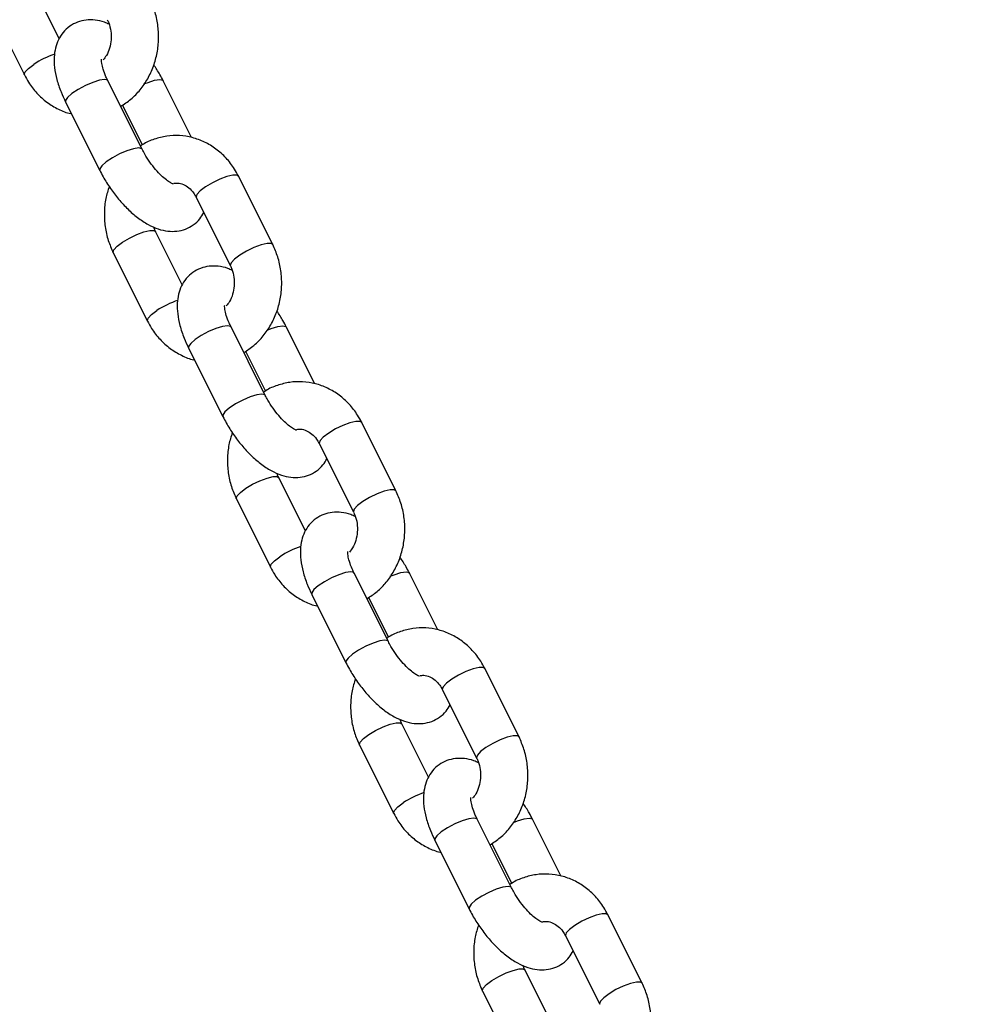
# Model space of a CAD drawing. Units: millimetres. Extents: x 0 to 59.4, y 0 to 42.1.
# Drawn here: x 27.8 to 28, y 5.3 to 5.6 of the extents above; entities that cross this region are included whole.
import ezdxf

# ---------------------------------------------------------------- set-up
doc = ezdxf.new("R2010")
doc.units = ezdxf.units.MM
doc.layers.add('LE_NORM', color=179, linetype='Continuous', lineweight=50)
doc.styles.add('SLDTEXTSTYLE0', font='TXT', dxfattribs={"width": 0.605})
doc.dimstyles.new('SLDDIMSTYLE1', dxfattribs={"dimtxt": 0.35, "dimasz": 0.3, "dimexe": 0, "dimexo": 0.0625, "dimgap": 0.08750000000000001, "dimtad": 1, "dimdec": 0, "dimlfac": 50, "dimrnd": 1e-09, "dimzin": 12, "dimdsep": 46, "dimtxsty": 'SLDTEXTSTYLE0', "dimsah": 1, "dimcen": 0.09, "dimadec": 0, "dimazin": 3, "dimtfac": 1, "dimtofl": 0, "dimtmove": 0, "dimatfit": 3, "dimfxl": 0, "dimfrac": 2, "dimtolj": 1, "dimtzin": 12, "dimarcsym": 0})

# ---------------------------------------------------------------- blocks, each defined once
blk = doc.blocks.new('_D_1')
at = {"layer": 'LE_NORM'}
for p, q in [((26.11079021080923, 11.17498149154829), (29.85887380802815, 11.17498149154829)), ((29.75981380802815, 11.17498149154829), (29.75981380802815, 4.950381491834023)), ((26.83625633125349, 4.950381491834023), (29.85887380802815, 4.950381491834023))]:
    blk.add_line(p, q, dxfattribs=at)
for points in [[(29.75981380802815, 11.17498149154829), (29.65981380802815, 10.87498149154829), (29.85981380802815, 10.87498149154829)], [(29.75981380802815, 4.950381491834023), (29.85981380802815, 5.250381491834023), (29.65981380802815, 5.250381491834023)]]:
    blk.add_solid(points, dxfattribs=at)
at = {"layer": 'LE_NORM', "insert": (29.30864012239103, 7.733827346208972), "char_height": 0.35, "attachment_point": 1, "rotation": 90.00000000000041, "style": 'SLDTEXTSTYLE0'}
blk.add_mtext('311', dxfattribs=at)

msp = doc.modelspace()

# ---------------------------------------------------------------- linework, layer by layer
at = {"color": 7, "linetype": 'Continuous', "lineweight": 25}
for p, q in [((27.79416355231492, 5.584084031311052), (27.78742014125844, 5.597570853423989)), ((27.77668701496644, 5.592204290277991), (27.78534726900435, 5.574883782202197)), ((27.81516885256304, 5.556073430811901), (27.80650859852514, 5.573393938887689)), ((27.82768700948598, 5.559037116966067), (27.82050859852549, 5.573393938887055)), ((27.79577547223314, 5.568027375741689), (27.80443572627104, 5.550706867665903)), ((27.8101742050931, 5.567229910021836), (27.81520124341568, 5.557175833376668)), ((27.84825730983203, 5.531896516276323), (27.83959705579413, 5.549217024352108)), ((27.82886392950213, 5.543850461206108), (27.83752418354003, 5.526529953130322)), ((27.82534046685116, 5.521730202238572), (27.81859705579469, 5.53521702435151)), ((27.80786392950268, 5.529850461205512), (27.81652418354058, 5.512529953129717)), ((27.84634576709928, 5.493719601739422), (27.83768551306138, 5.511040109815209)), ((27.85886392402222, 5.496683287893588), (27.85168551306173, 5.511040109814576)), ((27.82695238676939, 5.505673546669209), (27.83561264080728, 5.488353038593423)), ((27.84135111962934, 5.504876080949357), (27.84637815795192, 5.494822004304188)), ((27.87943422436826, 5.469542687203843), (27.87077397033037, 5.486863195279629)), ((27.86004084403837, 5.481496632133628), (27.86870109807627, 5.464176124057843)), ((27.8565173813874, 5.459376373166093), (27.84977397033093, 5.472863195279031)), ((27.83904084403893, 5.467496632133032), (27.84770109807682, 5.450176124057238)), ((27.87752268163552, 5.431365772666943), (27.86886242759762, 5.44868628074273)), ((27.89004083855846, 5.434329458821109), (27.88286242759796, 5.448686280742096)), ((27.85812930130562, 5.44331971759673), (27.86678955534352, 5.425999209520944)), ((27.87252803416558, 5.442522251876877), (27.87755507248816, 5.432468175231708)), ((27.9106111389045, 5.407188858131364), (27.9019508848666, 5.42450936620715)), ((27.89121775857461, 5.419142803061149), (27.8998780126125, 5.401822294985363)), ((27.88769429592364, 5.397022544093613), (27.88095088486717, 5.410509366206551)), ((27.87021775857517, 5.405142803060552), (27.87887801261306, 5.387822294984758)), ((27.90869959617175, 5.369011943594463), (27.90003934213387, 5.386332451670251)), ((27.9212177530947, 5.371975629748629), (27.91403934213421, 5.386332451669617)), ((27.88930621584186, 5.38096588852425), (27.89796646987975, 5.363645380448465)), ((27.90370494870182, 5.380168422804397), (27.9087319870244, 5.370114346159229)), ((27.94178805344074, 5.344835029058884), (27.93312779940285, 5.362155537134671)), ((27.92239467311085, 5.356788973988669), (27.93105492714874, 5.339468465912884)), ((27.91887121045987, 5.334668715021134), (27.91212779940341, 5.348155537134071)), ((27.90139467311141, 5.342788973988073), (27.91005492714931, 5.325468465912278))]:
    msp.add_line(p, q, dxfattribs=at)
at = {"color": 8, "linetype": 'Continuous', "lineweight": 25, "flags": 128}
for points in [[(27.78534705345219, 5.574884214000887), (27.78531671783331, 5.574968987563839), (27.78552315457739, 5.575638700946134), (27.78635566364301, 5.576541003345217), (27.78771383215034, 5.577567063775196)], [(27.80650859852674, 5.573393938888431), (27.80639671260431, 5.573529735177678), (27.8056420353808, 5.57371065731532), (27.80434459174436, 5.573529735177678), (27.80266087254577, 5.573008790644677), (27.80079395916943, 5.572210657315319), (27.79896902892126, 5.571231601848319), (27.79740619532225, 5.570189712782315), (27.79629395916943, 5.569210657315314), (27.79576647255769, 5.568412523985956), (27.79577547223473, 5.568027375742433)], [(27.81564000732172, 5.572597522124824), (27.81666087254613, 5.573008790643901), (27.81834459174472, 5.573529735176903), (27.81964203538116, 5.573710657314545), (27.82039671260468, 5.573529735176903), (27.82050860549215, 5.57339392495684)], [(27.81516875831944, 5.556073619166869), (27.81505696664056, 5.556209227101264), (27.81430228941704, 5.556390149238907), (27.8130048457806, 5.556209227101264), (27.81132112658201, 5.555688282568263), (27.80945421320568, 5.554890149238905), (27.8076292829575, 5.553911093771904), (27.80606644935849, 5.552869204705901), (27.80495421320568, 5.5518901492389), (27.80442672659393, 5.551092015909543), (27.80443579919199, 5.550706721903187)], [(27.83959705579369, 5.549217024351837), (27.83918307206944, 5.549488166037484), (27.83814118300344, 5.549488166037484), (27.83662760696491, 5.5491318189898), (27.83482490356211, 5.548462105607506), (27.83295050543049, 5.547559803208421), (27.83123049264787, 5.546533742778443)], [(27.83123049264787, 5.546533742778443), (27.82987232414055, 5.545507682348465), (27.82903981507492, 5.544605379949381), (27.82883337833084, 5.543935666567086), (27.82886392950169, 5.543850461205834)], [(27.81023049264794, 5.532533742777613), (27.81195050543055, 5.533559803207591), (27.81382490356218, 5.534462105606675), (27.81562760696498, 5.53513181898897), (27.81714118300351, 5.535488166036654), (27.81818307206951, 5.535488166036654), (27.81859961701766, 5.535211801008034)], [(27.80786367160719, 5.529850977988631), (27.80783337833091, 5.529935666566255), (27.80803981507499, 5.53060537994855), (27.80887232414062, 5.531507682347633), (27.81023049264794, 5.532533742777613)], [(27.84825722934234, 5.531896677159225), (27.84784332610759, 5.532167657962364), (27.84680143704158, 5.532167657962364), (27.84528786100305, 5.53181131091468), (27.84348515760026, 5.531141597532385), (27.84161075946863, 5.530239295133301), (27.83989074668602, 5.529213234703323)], [(27.83989074668602, 5.529213234703323), (27.83853257817869, 5.528187174273344), (27.83770006911307, 5.527284871874259), (27.83749363236899, 5.526615158491966), (27.83752169836093, 5.526535018391066)], [(27.81652396798843, 5.512530384928408), (27.81649363236955, 5.512615158491359), (27.81670006911363, 5.513284871873654), (27.81753257817925, 5.514187174272738), (27.81889074668658, 5.515213234702716)], [(27.83768551306297, 5.511040109815951), (27.83757362714055, 5.511175906105198), (27.83681894991703, 5.51135682824284), (27.83552150628059, 5.511175906105199), (27.833837787082, 5.510654961572197), (27.83197087370568, 5.509856828242839), (27.8301459434575, 5.508877772775839), (27.82858310985849, 5.507835883709836), (27.82747087370567, 5.506856828242834), (27.82694338709393, 5.506058694913476), (27.82695238677098, 5.505673546669954)], [(27.84681692185796, 5.510243693052345), (27.84783778708238, 5.510654961571422), (27.84952150628096, 5.511175906104423), (27.8508189499174, 5.511356828242066), (27.85157362714091, 5.511175906104423), (27.85168552002839, 5.511040095884361)], [(27.84634567285568, 5.493719790094389), (27.8462338811768, 5.493855398028785), (27.84547920395328, 5.494036320166427), (27.84418176031684, 5.493855398028785), (27.84249804111826, 5.493334453495784), (27.84063112774192, 5.492536320166426), (27.83880619749374, 5.491557264699425), (27.83724336389473, 5.490515375633422), (27.83613112774191, 5.489536320166421), (27.83560364113017, 5.488738186837063), (27.83561271372822, 5.488352892830707)], [(27.87077397032992, 5.486863195279357), (27.87035998660568, 5.487134336965005), (27.86931809753968, 5.487134336965005), (27.86780452150115, 5.486777989917321), (27.86600181809835, 5.486108276535026), (27.86412741996672, 5.485205974135942), (27.86240740718412, 5.484179913705963)], [(27.86240740718412, 5.484179913705963), (27.86104923867679, 5.483153853275986), (27.86021672961116, 5.482251550876901), (27.86001029286708, 5.481581837494606), (27.86004084403793, 5.481496632133355)], [(27.84140740718418, 5.470179913705133), (27.84312741996679, 5.471205974135112), (27.84500181809842, 5.472108276534195), (27.84680452150122, 5.47277798991649), (27.84831809753975, 5.473134336964174), (27.84935998660575, 5.473134336964174), (27.8497765315539, 5.472857971935555)], [(27.83904058614343, 5.467497148916152), (27.83901029286715, 5.467581837493776), (27.83921672961123, 5.468251550876071), (27.84004923867685, 5.469153853275154), (27.84140740718418, 5.470179913705133)], [(27.87943414387858, 5.469542848086745), (27.87902024064383, 5.469813828889885), (27.87797835157782, 5.469813828889885), (27.87646477553929, 5.469457481842201), (27.8746620721365, 5.468787768459905), (27.87278767400487, 5.467885466060822), (27.87106766122226, 5.466859405630843)], [(27.87106766122226, 5.466859405630843), (27.86970949271493, 5.465833345200864), (27.86887698364931, 5.46493104280178), (27.86867054690523, 5.464261329419486), (27.86869861289717, 5.464181189318586)], [(27.84770088252467, 5.450176555855929), (27.84767054690579, 5.45026132941888), (27.84787698364986, 5.450931042801174), (27.8487094927155, 5.451833345200259), (27.85006766122282, 5.452859405630236)], [(27.86886242759921, 5.448686280743471), (27.86875054167679, 5.448822077032718), (27.86799586445328, 5.449002999170361), (27.86669842081684, 5.448822077032718), (27.86501470161825, 5.448301132499718), (27.86314778824191, 5.447502999170359), (27.86132285799373, 5.446523943703359), (27.85976002439473, 5.445482054637356), (27.85864778824191, 5.444502999170355), (27.85812030163017, 5.443704865840997), (27.85812930130721, 5.443319717597474)], [(27.8779938363942, 5.447889863979865), (27.87901470161861, 5.448301132498942), (27.8806984208172, 5.448822077031943), (27.88199586445364, 5.449002999169586), (27.88275054167715, 5.448822077031943), (27.88286243456464, 5.448686266811881)], [(27.87752258739192, 5.43136596102191), (27.87741079571304, 5.431501568956305), (27.87665611848952, 5.431682491093948), (27.87535867485308, 5.431501568956305), (27.87367495565449, 5.430980624423304), (27.87180804227816, 5.430182491093946), (27.86998311202998, 5.429203435626945), (27.86842027843097, 5.428161546560943), (27.86730804227815, 5.427182491093942), (27.86678055566642, 5.426384357764583), (27.86678962826447, 5.425999063758228)], [(27.90195088486616, 5.424509366206877), (27.90153690114192, 5.424780507892526), (27.90049501207592, 5.424780507892526), (27.89898143603739, 5.424424160844842), (27.89717873263459, 5.423754447462546), (27.89530433450296, 5.422852145063463), (27.89358432172035, 5.421826084633484)], [(27.89358432172035, 5.421826084633484), (27.89222615321303, 5.420800024203505), (27.89139364414741, 5.419897721804421), (27.89118720740332, 5.419228008422127), (27.89121775857416, 5.419142803060875)], [(27.87258432172042, 5.407826084632653), (27.87430433450303, 5.408852145062633), (27.87617873263466, 5.409754447461716), (27.87798143603746, 5.410424160844011), (27.87949501207599, 5.410780507891695), (27.88053690114199, 5.410780507891695), (27.88095344609015, 5.410504142863076)], [(27.87021750067967, 5.405143319843672), (27.87018720740339, 5.405228008421297), (27.87039364414747, 5.405897721803591), (27.8712261532131, 5.406800024202675), (27.87258432172042, 5.407826084632653)], [(27.91061105841482, 5.407189019014266), (27.91019715518007, 5.407459999817405), (27.90915526611406, 5.407459999817405), (27.90764169007554, 5.407103652769721), (27.90583898667274, 5.406433939387426), (27.90396458854111, 5.405531636988342), (27.90224457575849, 5.404505576558363)], [(27.90224457575849, 5.404505576558363), (27.90088640725117, 5.403479516128385), (27.90005389818555, 5.402577213729301), (27.89984746144146, 5.401907500347006), (27.89987552743341, 5.401827360246107)], [(27.87887779706091, 5.387822726783449), (27.87884746144202, 5.387907500346401), (27.87905389818611, 5.388577213728694), (27.87988640725174, 5.389479516127779), (27.88124457575906, 5.390505576557757)], [(27.90003934213545, 5.386332451670993), (27.89992745621303, 5.386468247960238), (27.89917277898952, 5.386649170097881), (27.89787533535307, 5.38646824796024), (27.89619161615449, 5.385947303427238), (27.89432470277816, 5.38514917009788), (27.89249977252997, 5.384170114630879), (27.89093693893097, 5.383128225564876), (27.88982470277815, 5.382149170097875), (27.88929721616641, 5.381351036768518), (27.88930621584345, 5.380965888524995)], [(27.90917075093044, 5.385536034907386), (27.91019161615485, 5.385947303426462), (27.91187533535344, 5.386468247959463), (27.91317277898988, 5.386649170097106), (27.91392745621339, 5.386468247959463), (27.91403934910087, 5.386332437739402)], [(27.90869950192816, 5.369012131949431), (27.90858771024928, 5.369147739883825), (27.90783303302576, 5.369328662021468), (27.90653558938932, 5.369147739883825), (27.90485187019073, 5.368626795350824), (27.9029849568144, 5.367828662021466), (27.90116002656622, 5.366849606554466), (27.89959719296721, 5.365807717488463), (27.8984849568144, 5.364828662021462), (27.89795747020265, 5.364030528692104), (27.8979665428007, 5.363645234685748)], [(27.9331277994024, 5.362155537134397), (27.93271381567816, 5.362426678820046), (27.93167192661216, 5.362426678820046), (27.93015835057363, 5.362070331772362), (27.92835564717083, 5.361400618390066), (27.9264812490392, 5.360498315990983), (27.9247612362566, 5.359472255561004)], [(27.9247612362566, 5.359472255561004), (27.92340306774927, 5.358446195131027), (27.92257055868365, 5.357543892731941), (27.92236412193956, 5.356874179349648), (27.92239467311041, 5.356788973988396)], [(27.90376123625666, 5.345472255560174), (27.90548124903927, 5.346498315990152), (27.9073556471709, 5.347400618389236), (27.9091583505737, 5.348070331771531), (27.91067192661222, 5.348426678819215), (27.91171381567823, 5.348426678819215), (27.91213036062639, 5.348150313790597)], [(27.90139441521591, 5.342789490771192), (27.90136412193963, 5.342874179348817), (27.90157055868371, 5.343543892731111), (27.90240306774934, 5.344446195130195), (27.90376123625666, 5.345472255560174)], [(27.94178797295106, 5.344835189941787), (27.94137406971631, 5.345106170744926), (27.9403321806503, 5.345106170744926), (27.93881860461178, 5.344749823697241), (27.93701590120897, 5.344080110314947), (27.93514150307735, 5.343177807915862), (27.93342149029474, 5.342151747485884)], [(27.93342149029474, 5.342151747485884), (27.93206332178741, 5.341125687055905), (27.93123081272179, 5.340223384656821), (27.9310243759777, 5.339553671274526), (27.93105244196965, 5.339473531173627)]]:
    msp.add_lwpolyline(points, dxfattribs=at)
at = {"color": 8, "linetype": 'Continuous', "lineweight": 25}
for centre, radius, start, end in [((27.7999834756568, 5.558991360573891), 0.02226209561560849, 108.1618389028724, 123.4456027879692), ((27.83116039019314, 5.496637531501191), 0.02226209561585125, 108.161838902965, 123.4456027878856), ((27.86233730472915, 5.434283702429184), 0.02226209561532808, 108.161838902762, 123.4456027880523), ((27.89351421926565, 5.371929873356144), 0.02226209561594397, 108.1618389029734, 123.4456027878372)]:
    msp.add_arc(centre, radius, start, end, dxfattribs=at)
at = {"color": 7, "linetype": 'Continuous', "lineweight": 25}
for points, knots in [([(27.80974308138112, 5.566924973175736), (27.81062259796779, 5.567498641291102), (27.8124259043569, 5.56867485489907), (27.81472613544625, 5.571077525185248), (27.81666648366031, 5.57389577232139), (27.81812479099329, 5.577071162830754), (27.81905780554161, 5.580493512901705), (27.81943098894557, 5.584062865435642), (27.81921374987898, 5.58765785000764), (27.8184666038382, 5.59111997258482), (27.81753324871367, 5.59322769979321), (27.81708039529582, 5.594250345349138)], [0, 0, 0, 0, 0.1047475946006841, 0.214767986700627, 0.325775966660139, 0.437750973869276, 0.5505511078166063, 0.6640019683563844, 0.7779525098518975, 0.8922650530385722, 1, 1, 1, 1]), ([(27.80679180549006, 5.587735229674892), (27.80642239703378, 5.587909584885581), (27.80528933430071, 5.588444373378347), (27.80333757381155, 5.588830706046348), (27.80099812581207, 5.588870369085331), (27.79878520063922, 5.588345648553729), (27.79676085317161, 5.587277175739477), (27.79509244511358, 5.585715131321856), (27.79388593725989, 5.58379940457926), (27.79314513366736, 5.58167334455995), (27.79282423908289, 5.579317083310346), (27.79292978006465, 5.576667882524113), (27.79350988504271, 5.573729320621382), (27.79447482614452, 5.570791270732793), (27.79537451777507, 5.56887941076607), (27.79577547223472, 5.56802737574226)], [0, 0, 0, 0, 0.0401095340911938, 0.1230253870677606, 0.1987868132598699, 0.2710931368847521, 0.3422921291389689, 0.4170207319556328, 0.4890010161978123, 0.561953156296925, 0.6400420955449624, 0.726952125003929, 0.8228725799484773, 0.9210618098668925, 1, 1, 1, 1]), ([(27.80634726900404, 5.588883782202698), (27.80647329189542, 5.588611012208195), (27.80688357176203, 5.587722982773705), (27.80731343117129, 5.586004825073565), (27.80739005753671, 5.583793291977575), (27.80698463966685, 5.581665893927424), (27.80626130952075, 5.57990097335506), (27.80559561905098, 5.579084059537184), (27.805313240057, 5.578737533167137)], [0, 0, 0, 0, 0.0861130927834337, 0.2803496081955997, 0.4738604778412928, 0.6663603662272344, 0.8584735272369927, 1, 1, 1, 1]), ([(27.8065085985268, 5.573393938888089), (27.80633817194511, 5.573748379506277), (27.80584578496995, 5.574772409573252), (27.80526853681012, 5.576355622936923), (27.80492707304606, 5.577800850631577), (27.80486889802363, 5.578725515265857), (27.804886525919, 5.578832566779175), (27.80489507880836, 5.578884507168416)], [0, 0, 0, 0, 0.1307586135601001, 0.3777804939117335, 0.6153587621641865, 0.8133756824910663, 1, 1, 1, 1]), ([(27.82050859852716, 5.573393938887398), (27.82023115958356, 5.573933508467772), (27.81952215831785, 5.575312390287563), (27.81865406762861, 5.576635318437931), (27.81812566908862, 5.577440572211341)], [0, 0, 0, 0, 0.3913095180665935, 1, 1, 1, 1]), ([(27.78534726900435, 5.574883782202035), (27.78568317726978, 5.574260549390366), (27.78657711803775, 5.572601961985384), (27.78845090412536, 5.570206961671625), (27.7910084026364, 5.567877021445909), (27.79392517894976, 5.566177970432642), (27.79605531016461, 5.565243787244444), (27.79720095470886, 5.565072134153882), (27.79725731531024, 5.565063689587489)], [0, 0, 0, 0, 0.1302956165790344, 0.3467511089533824, 0.5628048998261684, 0.777066951790874, 0.989032688427936, 1, 1, 1, 1]), ([(27.83959705579356, 5.549217024351474), (27.83926112557855, 5.549840129736368), (27.83836712639696, 5.551498378024987), (27.83649400244264, 5.553897222310079), (27.83393378858392, 5.556211398763963), (27.83102699304774, 5.557968392521431), (27.82789224064756, 5.55911427833313), (27.82464285236648, 5.559614018829083), (27.82138116239168, 5.559480603259258), (27.8182447624472, 5.558675411559685), (27.81600985919376, 5.557773518500293), (27.81494881173802, 5.557000997537491), (27.81477011970371, 5.556870896530561)], [0, 0, 0, 0, 0.06998934281900314, 0.1862601588186789, 0.3023151976123382, 0.4174077893799215, 0.5312668968223496, 0.6438743645310209, 0.7554945067759355, 0.8665657792021956, 0.9775282130572617, 1, 1, 1, 1]), ([(27.82305234292723, 5.547262314440764), (27.8230415867772, 5.547263385501465), (27.82301637103239, 5.547265896399255), (27.82234437935948, 5.547561879520578), (27.82131341615052, 5.548253017661716), (27.81999924479045, 5.549376493247415), (27.8185496824866, 5.550912424441059), (27.81710084261941, 5.552780795710335), (27.81595655338173, 5.554563417816741), (27.81538076034527, 5.555667206142731), (27.81516885256335, 5.556073430812119)], [0, 0, 0, 0, 0.08729016388949398, 0.2046351613788793, 0.3293091486572878, 0.4642531637165286, 0.6081171186319495, 0.758031894412551, 0.9109490367126383, 1, 1, 1, 1]), ([(27.80443572627124, 5.55070686766634), (27.80471525940472, 5.55016860656853), (27.80551858730648, 5.548621741075626), (27.80709237453838, 5.546129587263825), (27.80919338554068, 5.543363284898728), (27.81150701486538, 5.540859636701101), (27.81400510131611, 5.538680556005601), (27.81658746604606, 5.536970076835697), (27.819148673392, 5.53582380873763), (27.82160336208963, 5.535255248256413), (27.82394646111686, 5.535234331143907), (27.82616106050084, 5.535753236594614), (27.82817542466965, 5.536827607135989), (27.82979064033865, 5.538287425216612), (27.83047539106431, 5.539483400613477), (27.83078077248383, 5.540016775242693)], [0, 0, 0, 0, 0.04730937408805556, 0.135958624105377, 0.2246099975737351, 0.3140121161787311, 0.4053363650136077, 0.5002896434760554, 0.5881587376718295, 0.6662892768797568, 0.7376782919718812, 0.8058116084620875, 0.8729015008785828, 0.9433172998203465, 1, 1, 1, 1]), ([(27.82320104198083, 5.547442233661365), (27.82351480238313, 5.547483870940726), (27.82432353288236, 5.547591192761701), (27.82559046185549, 5.547217189148933), (27.82697664677291, 5.546375817375368), (27.82809773850979, 5.545212018843549), (27.82863860045944, 5.544250881572792), (27.82886392950174, 5.543850461205134)], [0, 0, 0, 0, 0.1577982495733617, 0.4067315576474226, 0.6326895059210363, 0.846974404636631, 1, 1, 1, 1]), ([(27.8068186557096, 5.546660234342611), (27.80650619237447, 5.545646629969273), (27.8058445984505, 5.543500475783111), (27.80552166347293, 5.540034739366621), (27.8057283377989, 5.53644381665911), (27.80647824354767, 5.532980633047138), (27.80741124680585, 5.530873041122246), (27.80786392950205, 5.529850461204456)], [0, 0, 0, 0, 0.1842805365612961, 0.390186206149282, 0.5969987630123261, 0.804468328559619, 1, 1, 1, 1]), ([(27.81859705579393, 5.535217024350699), (27.81845994329023, 5.535483077087192), (27.81827528338436, 5.53584139067601), (27.81817765681521, 5.536258243081274), (27.81815251930785, 5.536365576878829)], [0, 0, 0, 0, 0.7425136662281938, 1, 1, 1, 1]), ([(27.84091999591736, 5.504571144103257), (27.84179951250403, 5.505144812218622), (27.84360281889314, 5.50632102582659), (27.84590304998249, 5.508723696112767), (27.84784339819656, 5.51154194324891), (27.84930170552953, 5.514717333758274), (27.85023472007785, 5.518139683829225), (27.85060790348181, 5.521709036363162), (27.85039066441522, 5.52530402093516), (27.84964351837445, 5.52876614351234), (27.84871016324991, 5.53087387072073), (27.84825730983206, 5.531896516276659)], [0, 0, 0, 0, 0.1047475946006841, 0.214767986700627, 0.325775966660139, 0.437750973869276, 0.5505511078166063, 0.6640019683563844, 0.7779525098518975, 0.8922650530385722, 1, 1, 1, 1]), ([(27.8379687200263, 5.525381400602413), (27.83759931157003, 5.525555755813101), (27.83646624883696, 5.526090544305868), (27.83451448834779, 5.526476876973868), (27.83217504034831, 5.526516540012852), (27.82996211517546, 5.525991819481249), (27.82793776770784, 5.524923346666998), (27.82626935964982, 5.523361302249377), (27.82506285179612, 5.52144557550678), (27.8243220482036, 5.51931951548747), (27.82400115361913, 5.516963254237866), (27.82410669460089, 5.514314053451633), (27.82468679957895, 5.511375491548903), (27.82565174068076, 5.508437441660313), (27.82655143231131, 5.50652558169359), (27.82695238677096, 5.50567354666978)], [0, 0, 0, 0, 0.0401095340911938, 0.1230253870677606, 0.1987868132598699, 0.2710931368847521, 0.3422921291389689, 0.4170207319556328, 0.4890010161978123, 0.561953156296925, 0.6400420955449624, 0.726952125003929, 0.8228725799484773, 0.9210618098668925, 1, 1, 1, 1]), ([(27.83752418354028, 5.526529953130217), (27.83765020643165, 5.526257183135715), (27.83806048629827, 5.525369153701225), (27.83849034570753, 5.523650996001085), (27.83856697207295, 5.521439462905095), (27.83816155420309, 5.519312064854944), (27.837438224057, 5.517547144282581), (27.83677253358722, 5.516730230464704), (27.83649015459323, 5.516383704094658)], [0, 0, 0, 0, 0.0861130927834337, 0.2803496081955997, 0.4738604778412928, 0.6663603662272344, 0.8584735272369927, 1, 1, 1, 1]), ([(27.83768551306304, 5.511040109815609), (27.83751508648135, 5.511394550433797), (27.83702269950619, 5.512418580500772), (27.83644545134636, 5.514001793864444), (27.83610398758229, 5.515447021559098), (27.83604581255986, 5.516371686193378), (27.83606344045524, 5.516478737706695), (27.83607199334459, 5.516530678095936)], [0, 0, 0, 0, 0.1307586135601001, 0.3777804939117335, 0.6153587621641865, 0.8133756824910663, 1, 1, 1, 1]), ([(27.85168551306339, 5.511040109814918), (27.8514080741198, 5.511579679395292), (27.85069907285409, 5.512958561215084), (27.84983098216485, 5.514281489365451), (27.84930258362486, 5.515086743138861)], [0, 0, 0, 0, 0.3913095180665935, 1, 1, 1, 1]), ([(27.81652418354059, 5.512529953129556), (27.81686009180603, 5.511906720317886), (27.81775403257398, 5.510248132912904), (27.8196278186616, 5.507853132599145), (27.82218531717264, 5.505523192373429), (27.82510209348601, 5.503824141360163), (27.82723222470085, 5.502889958171965), (27.82837786924509, 5.502718305081402), (27.82843422984648, 5.50270986051501)], [0, 0, 0, 0, 0.1302956165790344, 0.3467511089533824, 0.5628048998261684, 0.777066951790874, 0.989032688427936, 1, 1, 1, 1]), ([(27.8707739703298, 5.486863195278994), (27.87043804011479, 5.487486300663889), (27.8695440409332, 5.489144548952507), (27.86767091697888, 5.491543393237599), (27.86511070312016, 5.493857569691484), (27.86220390758398, 5.495614563448951), (27.8590691551838, 5.49676044926065), (27.85581976690272, 5.497260189756603), (27.85255807692792, 5.497126774186778), (27.84942167698344, 5.496321582487205), (27.84718677373, 5.495419689427812), (27.84612572627426, 5.494647168465012), (27.84594703423995, 5.494517067458081)], [0, 0, 0, 0, 0.06998934281900027, 0.1862601588186763, 0.302315197612336, 0.4174077893799196, 0.5312668968223481, 0.6438743645310196, 0.7554945067759347, 0.866565779202195, 0.9775282130572615, 0.9999999999999999, 0.9999999999999999, 0.9999999999999999, 0.9999999999999999]), ([(27.85422925746347, 5.484908485368285), (27.85421850131344, 5.484909556428986), (27.85419328556863, 5.484912067326775), (27.85352129389572, 5.485208050448098), (27.85249033068676, 5.485899188589236), (27.85117615932669, 5.487022664174936), (27.84972659702284, 5.488558595368579), (27.84827775715565, 5.490426966637855), (27.84713346791796, 5.492209588744262), (27.84655767488151, 5.493313377070251), (27.84634576709959, 5.493719601739639)], [0, 0, 0, 0, 0.08729016388949398, 0.2046351613788793, 0.3293091486572878, 0.4642531637165286, 0.6081171186319495, 0.758031894412551, 0.9109490367126383, 1, 1, 1, 1]), ([(27.83561264080748, 5.48835303859386), (27.83589217394096, 5.48781477749605), (27.83669550184272, 5.486267912003147), (27.83826928907461, 5.483775758191346), (27.84037030007691, 5.481009455826249), (27.84268392940162, 5.478505807628621), (27.84518201585236, 5.476326726933121), (27.8477643805823, 5.474616247763217), (27.85032558792824, 5.47346997966515), (27.85278027662586, 5.472901419183933), (27.8551233756531, 5.472880502071427), (27.85733797503708, 5.473399407522134), (27.85935233920588, 5.474473778063509), (27.86096755487489, 5.475933596144132), (27.86165230560055, 5.477129571540997), (27.86195768702008, 5.477662946170213)], [0, 0, 0, 0, 0.04730937408805556, 0.135958624105377, 0.2246099975737351, 0.3140121161787311, 0.4053363650136077, 0.5002896434760554, 0.5881587376718295, 0.6662892768797568, 0.7376782919718812, 0.8058116084620875, 0.8729015008785828, 0.9433172998203465, 1, 1, 1, 1]), ([(27.85437795651707, 5.485088404588885), (27.85469171691937, 5.485130041868246), (27.8555004474186, 5.485237363689222), (27.85676737639173, 5.484863360076453), (27.85815356130914, 5.484021988302888), (27.85927465304604, 5.48285818977107), (27.85981551499568, 5.481897052500312), (27.86004084403798, 5.481496632132654)], [0, 0, 0, 0, 0.157798249573362, 0.4067315576474254, 0.6326895059210355, 0.8469744046366307, 1, 1, 1, 1]), ([(27.83799557024583, 5.484306405270131), (27.8376831069107, 5.483292800896794), (27.83702151298674, 5.481146646710632), (27.83669857800917, 5.477680910294141), (27.83690525233514, 5.47408998758663), (27.83765515808391, 5.470626803974658), (27.83858816134209, 5.468519212049766), (27.83904084403829, 5.467496632131976)], [0, 0, 0, 0, 0.1842805365612961, 0.390186206149282, 0.5969987630123261, 0.804468328559619, 1, 1, 1, 1]), ([(27.84977397033017, 5.47286319527822), (27.84963685782646, 5.473129248014713), (27.8494521979206, 5.473487561603531), (27.84935457135146, 5.473904414008794), (27.84932943384409, 5.474011747806349)], [0, 0, 0, 0, 0.7425136662281938, 1, 1, 1, 1]), ([(27.8720969104536, 5.442217315030777), (27.87297642704026, 5.442790983146143), (27.87477973342938, 5.443967196754111), (27.87707996451873, 5.446369867040289), (27.8790203127328, 5.449188114176431), (27.88047862006577, 5.452363504685795), (27.8814116346141, 5.455785854756746), (27.88178481801805, 5.459355207290682), (27.88156757895146, 5.462950191862681), (27.88082043291069, 5.466412314439861), (27.87988707778615, 5.468520041648251), (27.8794342243683, 5.469542687204179)], [0, 0, 0, 0, 0.1047475946006841, 0.214767986700627, 0.325775966660139, 0.437750973869276, 0.5505511078166063, 0.6640019683563844, 0.7779525098518975, 0.8922650530385722, 1, 1, 1, 1]), ([(27.86914563456254, 5.463027571529934), (27.86877622610627, 5.463201926740621), (27.8676431633732, 5.463736715233387), (27.86569140288403, 5.464123047901389), (27.86335195488455, 5.464162710940372), (27.86113902971171, 5.46363799040877), (27.85911468224408, 5.462569517594518), (27.85744627418606, 5.461007473176897), (27.85623976633237, 5.4590917464343), (27.85549896273983, 5.45696568641499), (27.85517806815537, 5.454609425165387), (27.85528360913713, 5.451960224379153), (27.85586371411519, 5.449021662476423), (27.85682865521699, 5.446083612587834), (27.85772834684755, 5.444171752621111), (27.85812930130719, 5.443319717597301)], [0, 0, 0, 0, 0.04010953409119376, 0.1230253870677605, 0.1987868132598697, 0.2710931368847517, 0.3422921291389684, 0.4170207319556323, 0.4890010161978116, 0.5619531562969242, 0.6400420955449628, 0.726952125003928, 0.8228725799484774, 0.9210618098668926, 1, 1, 1, 1]), ([(27.86870109807652, 5.464176124057738), (27.8688271209679, 5.463903354063235), (27.86923740083451, 5.463015324628747), (27.86966726024377, 5.461297166928605), (27.86974388660919, 5.459085633832615), (27.86933846873934, 5.456958235782464), (27.86861513859323, 5.455193315210101), (27.86794944812346, 5.454376401392225), (27.86766706912947, 5.454029875022179)], [0, 0, 0, 0, 0.08611309278343399, 0.2803496081956007, 0.4738604778412944, 0.6663603662272367, 0.8584735272369955, 1, 1, 1, 1]), ([(27.86886242759928, 5.44868628074313), (27.86869200101759, 5.449040721361317), (27.86819961404243, 5.450064751428292), (27.8676223658826, 5.451647964791964), (27.86728090211853, 5.453093192486619), (27.8672227270961, 5.454017857120898), (27.86724035499148, 5.454124908634215), (27.86724890788084, 5.454176849023457)], [0, 0, 0, 0, 0.130758613560105, 0.3777804939117293, 0.6153587621641898, 0.8133756824910671, 1, 1, 1, 1]), ([(27.88286242759964, 5.448686280742439), (27.88258498865605, 5.449225850322812), (27.88187598739033, 5.450604732142604), (27.88100789670109, 5.451927660292972), (27.8804794981611, 5.452732914066382)], [0, 0, 0, 0, 0.3913095180666014, 1, 1, 1, 1]), ([(27.84770109807683, 5.450176124057076), (27.84803700634226, 5.449552891245407), (27.84893094711022, 5.447894303840426), (27.85080473319783, 5.445499303526664), (27.85336223170888, 5.443169363300951), (27.85627900802224, 5.441470312287683), (27.85840913923711, 5.440536129099486), (27.85955478378133, 5.440364476008922), (27.85961114438272, 5.44035603144253)], [0, 0, 0, 0, 0.130295616579037, 0.3467511089533845, 0.56280489982617, 0.7770669517908751, 0.9890326884279357, 1, 1, 1, 1]), ([(27.90195088486605, 5.424509366206515), (27.90161495465103, 5.425132471591409), (27.90072095546944, 5.426790719880028), (27.89884783151512, 5.42918956416512), (27.8962876176564, 5.431503740619004), (27.89338082212022, 5.433260734376472), (27.89024606972003, 5.43440662018817), (27.88699668143896, 5.434906360684124), (27.88373499146416, 5.434772945114299), (27.88059859151968, 5.433967753414726), (27.87836368826624, 5.433065860355334), (27.8773026408105, 5.432293339392532), (27.87712394877619, 5.432163238385601)], [0, 0, 0, 0, 0.06998934281900014, 0.1862601588186774, 0.3023151976123368, 0.4174077893799202, 0.5312668968223485, 0.6438743645310199, 0.7554945067759345, 0.8665657792021948, 0.9775282130572617, 1, 1, 1, 1]), ([(27.8854061719997, 5.422554656295805), (27.88539541584968, 5.422555727356507), (27.88537020010488, 5.422558238254296), (27.88469820843196, 5.422854221375618), (27.883667245223, 5.423545359516756), (27.88235307386293, 5.424668835102456), (27.88090351155908, 5.4262047662961), (27.87945467169189, 5.428073137565376), (27.87831038245421, 5.429855759671782), (27.87773458941775, 5.430959547997771), (27.87752268163583, 5.43136577266716)], [0, 0, 0, 0, 0.08729016388949402, 0.2046351613788794, 0.3293091486572892, 0.4642531637165283, 0.6081171186319493, 0.7580318944125508, 0.910949036712638, 1, 1, 1, 1]), ([(27.86678955534372, 5.42599920952138), (27.8670690884772, 5.425460948423571), (27.86787241637896, 5.423914082930667), (27.86944620361086, 5.421421929118866), (27.87154721461315, 5.418655626753769), (27.87386084393786, 5.416151978556141), (27.87635893038859, 5.413972897860642), (27.87894129511854, 5.412262418690738), (27.88150250246447, 5.411116150592671), (27.88395719116211, 5.410547590111453), (27.88630029018934, 5.410526672998948), (27.88851488957332, 5.411045578449654), (27.89052925374212, 5.41211994899103), (27.89214446941113, 5.413579767071653), (27.89282922013679, 5.414775742468518), (27.89313460155632, 5.415309117097734)], [0, 0, 0, 0, 0.04730937408805626, 0.1359586241053767, 0.2246099975737338, 0.3140121161787278, 0.4053363650136026, 0.5002896434760505, 0.5881587376718236, 0.6662892768797501, 0.7376782919718737, 0.8058116084620793, 0.8729015008785738, 0.9433172998203361, 1, 1, 1, 1]), ([(27.88555487105332, 5.422734575516405), (27.88586863145561, 5.422776212795767), (27.88667736195484, 5.422883534616742), (27.88794429092796, 5.422509531003973), (27.88933047584539, 5.421668159230409), (27.89045156758228, 5.42050436069859), (27.89099242953192, 5.419543223427832), (27.89121775857421, 5.419142803060175)], [0, 0, 0, 0, 0.1577982495733615, 0.4067315576474236, 0.6326895059210352, 0.8469744046366268, 1, 1, 1, 1]), ([(27.86917248478207, 5.421952576197652), (27.86886002144695, 5.420938971824314), (27.86819842752298, 5.418792817638153), (27.8678754925454, 5.415327081221662), (27.86808216687138, 5.411736158514151), (27.86883207262015, 5.408272974902179), (27.86976507587833, 5.406165382977286), (27.87021775857453, 5.405142803059496)], [0, 0, 0, 0, 0.184280536561288, 0.3901862061492782, 0.5969987630123236, 0.8044683285596207, 1, 1, 1, 1]), ([(27.88095088486641, 5.41050936620574), (27.8808137723627, 5.410775418942233), (27.88062911245684, 5.411133732531052), (27.88053148588769, 5.411550584936315), (27.88050634838033, 5.411657918733869)], [0, 0, 0, 0, 0.742513666228322, 1, 1, 1, 1]), ([(27.90327382498984, 5.379863485958297), (27.9041533415765, 5.380437154073663), (27.90595664796562, 5.381613367681632), (27.90825687905497, 5.384016037967809), (27.91019722726903, 5.386834285103951), (27.91165553460202, 5.390009675613315), (27.91258854915034, 5.393432025684266), (27.91296173255429, 5.397001378218203), (27.9127444934877, 5.400596362790202), (27.91199734744693, 5.404058485367381), (27.91106399232239, 5.406166212575771), (27.91061113890454, 5.4071888581317)], [0, 0, 0, 0, 0.1047475946006848, 0.2147679867006274, 0.325775966660139, 0.4377509738692758, 0.5505511078166058, 0.6640019683563853, 0.7779525098518945, 0.8922650530385723, 1, 1, 1, 1]), ([(27.90032254909878, 5.400673742457454), (27.89995314064251, 5.400848097668142), (27.89882007790944, 5.401382886160909), (27.89686831742027, 5.401769218828909), (27.89452886942079, 5.401808881867892), (27.89231594424795, 5.401284161336291), (27.89029159678033, 5.400215688522038), (27.8886231887223, 5.398653644104417), (27.8874166808686, 5.396737917361821), (27.88667587727607, 5.39461185734251), (27.88635498269161, 5.392255596092907), (27.88646052367337, 5.389606395306674), (27.88704062865143, 5.386667833403943), (27.88800556975323, 5.383729783515354), (27.88890526138379, 5.381817923548632), (27.88930621584343, 5.380965888524821)], [0, 0, 0, 0, 0.04010953409119426, 0.123025387067761, 0.1987868132598702, 0.2710931368847525, 0.3422921291389693, 0.4170207319556322, 0.4890010161978105, 0.5619531562969242, 0.6400420955449628, 0.726952125003928, 0.8228725799484774, 0.9210618098668926, 1, 1, 1, 1]), ([(27.89987801261276, 5.401822294985259), (27.90000403550413, 5.401549524990755), (27.90041431537074, 5.400661495556267), (27.90084417478002, 5.398943337856126), (27.90092080114544, 5.396731804760135), (27.90051538327557, 5.394604406709985), (27.89979205312947, 5.392839486137621), (27.8991263626597, 5.392022572319746), (27.89884398366571, 5.391676045949699)], [0, 0, 0, 0, 0.08611309278342973, 0.2803496081955963, 0.4738604778412899, 0.6663603662272368, 0.8584735272369955, 1, 1, 1, 1]), ([(27.90003934213552, 5.386332451670651), (27.89986891555383, 5.386686892288838), (27.89937652857867, 5.387710922355812), (27.89879928041884, 5.389294135719484), (27.89845781665478, 5.390739363414139), (27.89839964163234, 5.391664028048419), (27.89841726952773, 5.391771079561736), (27.89842582241707, 5.391823019950976)], [0, 0, 0, 0, 0.130758613560105, 0.3777804939117293, 0.6153587621641898, 0.8133756824910671, 1, 1, 1, 1]), ([(27.91403934213588, 5.386332451669959), (27.91376190319228, 5.386872021250333), (27.91305290192657, 5.388250903070125), (27.91218481123733, 5.389573831220493), (27.91165641269734, 5.390379084993903)], [0, 0, 0, 0, 0.3913095180665974, 1, 1, 1, 1]), ([(27.87887801261307, 5.387822294984597), (27.87921392087851, 5.387199062172927), (27.88010786164647, 5.385540474767946), (27.88198164773407, 5.383145474454186), (27.88453914624512, 5.380815534228471), (27.88745592255848, 5.379116483215203), (27.88958605377334, 5.378182300027008), (27.89073169831757, 5.378010646936443), (27.89078805891896, 5.378002202370051)], [0, 0, 0, 0, 0.130295616579037, 0.3467511089533845, 0.56280489982617, 0.7770669517908751, 0.9890326884279357, 1, 1, 1, 1]), ([(27.93312779940229, 5.362155537134035), (27.93279186918727, 5.36277864251893), (27.93189787000568, 5.364436890807548), (27.93002474605136, 5.36683573509264), (27.92746453219264, 5.369149911546525), (27.92455773665646, 5.370906905303992), (27.92142298425627, 5.372052791115691), (27.9181735959752, 5.372552531611644), (27.91491190600041, 5.37241911604182), (27.91177550605591, 5.371613924342247), (27.90954060280249, 5.370712031282854), (27.90847955534674, 5.369939510320052), (27.90830086331243, 5.369809409313122)], [0, 0, 0, 0, 0.06998934281900014, 0.1862601588186774, 0.3023151976123368, 0.4174077893799202, 0.5312668968223485, 0.6438743645310199, 0.7554945067759345, 0.8665657792021948, 0.9775282130572617, 1, 1, 1, 1]), ([(27.91658308653595, 5.360200827223325), (27.91657233038592, 5.360201898284027), (27.91654711464111, 5.360204409181816), (27.9158751229682, 5.360500392303139), (27.91484415975923, 5.361191530444277), (27.91352998839917, 5.362315006029976), (27.91208042609532, 5.36385093722362), (27.91063158622813, 5.365719308492896), (27.90948729699045, 5.367501930599302), (27.90891150395399, 5.368605718925292), (27.90869959617207, 5.36901194359468)], [0, 0, 0, 0, 0.08729016388949402, 0.2046351613788794, 0.3293091486572892, 0.4642531637165283, 0.6081171186319493, 0.7580318944125508, 0.910949036712638, 1, 1, 1, 1]), ([(27.89796646987996, 5.363645380448901), (27.89824600301344, 5.363107119351091), (27.8990493309152, 5.361560253858187), (27.9006231181471, 5.359068100046387), (27.90272412914939, 5.35630179768129), (27.9050377584741, 5.353798149483662), (27.90753584492483, 5.351619068788162), (27.91011820965478, 5.349908589618259), (27.91267941700071, 5.348762321520191), (27.91513410569835, 5.348193761038973), (27.91747720472558, 5.348172843926468), (27.91969180410956, 5.348691749377174), (27.92170616827836, 5.34976611991855), (27.92332138394737, 5.351225937999173), (27.92400613467304, 5.352421913396038), (27.92431151609256, 5.352955288025255)], [0, 0, 0, 0, 0.04730937408805679, 0.1359586241053782, 0.2246099975737363, 0.3140121161787313, 0.4053363650136071, 0.5002896434760561, 0.5881587376718301, 0.6662892768797576, 0.737678291971882, 0.8058116084620883, 0.8729015008785834, 0.9433172998203465, 1, 1, 1, 1]), ([(27.91655053164463, 5.360366785370925), (27.91692461964051, 5.360418562933429), (27.91779363131023, 5.360538842938511), (27.91912116640241, 5.360158072998873), (27.92050739990176, 5.359313752282085), (27.92162848055015, 5.358150626826288), (27.92216934360692, 5.357189422352764), (27.92239467311046, 5.356788973987695)], [0, 0, 0, 0, 0.1826124673136782, 0.4242113269539321, 0.6435117614836263, 0.8514830754405817, 1, 1, 1, 1]), ([(27.90034939931832, 5.359598747125172), (27.90003693598318, 5.358585142751834), (27.89937534205922, 5.356438988565674), (27.89905240708165, 5.352973252149182), (27.89925908140762, 5.349382329441672), (27.90000898715639, 5.345919145829699), (27.90094199041457, 5.343811553904808), (27.90139467311078, 5.342788973987017)], [0, 0, 0, 0, 0.1842805365612905, 0.3901862061492801, 0.5969987630123248, 0.8044683285596214, 0.9999999999999999, 0.9999999999999999, 0.9999999999999999, 0.9999999999999999]), ([(27.91212779940265, 5.348155537133261), (27.91199068689894, 5.348421589869753), (27.91180602699308, 5.348779903458572), (27.91170840042393, 5.349196755863836), (27.91168326291656, 5.34930408966139)], [0, 0, 0, 0, 0.7425136662282329, 1, 1, 1, 1]), ([(27.93445073952608, 5.317509656885817), (27.93533025611275, 5.318083325001183), (27.93713356250186, 5.319259538609151), (27.93943379359121, 5.321662208895329), (27.94137414180528, 5.324480456031472), (27.94283244913825, 5.327655846540836), (27.94376546368657, 5.331078196611787), (27.94413864709053, 5.334647549145723), (27.94392140802394, 5.338242533717723), (27.94317426198316, 5.341704656294902), (27.94224090685863, 5.343812383503291), (27.94178805344078, 5.344835029059221)], [0, 0, 0, 0, 0.104747594600719, 0.2147679867006574, 0.3257759666601647, 0.4377509738692972, 0.5505511078166229, 0.664001968356398, 0.7779525098519029, 0.8922650530385763, 1, 1, 1, 1])]:
    msp.add_open_spline(points, degree=3, knots=knots, dxfattribs=at)

# ---------------------------------------------------------------- dimensions: what is measured, and where the dimension line sits
at = {"layer": 'LE_NORM'}
dim = msp.add_linear_dim(base=(29.75981380802814, 4.950381491834023), p1=(26.01173021080923, 11.17498149154829), p2=(26.73719633125349, 4.950381491834023), angle=90.0000000000002, dimstyle='SLDDIMSTYLE1', dxfattribs=at)
dim.commit()
dim.dimension.update_dxf_attribs({"geometry": '_D_1', "text_midpoint": (29.75981380802814, 8.062681491691162), "dimtype": 160})

doc.saveas('drawing.dxf')
